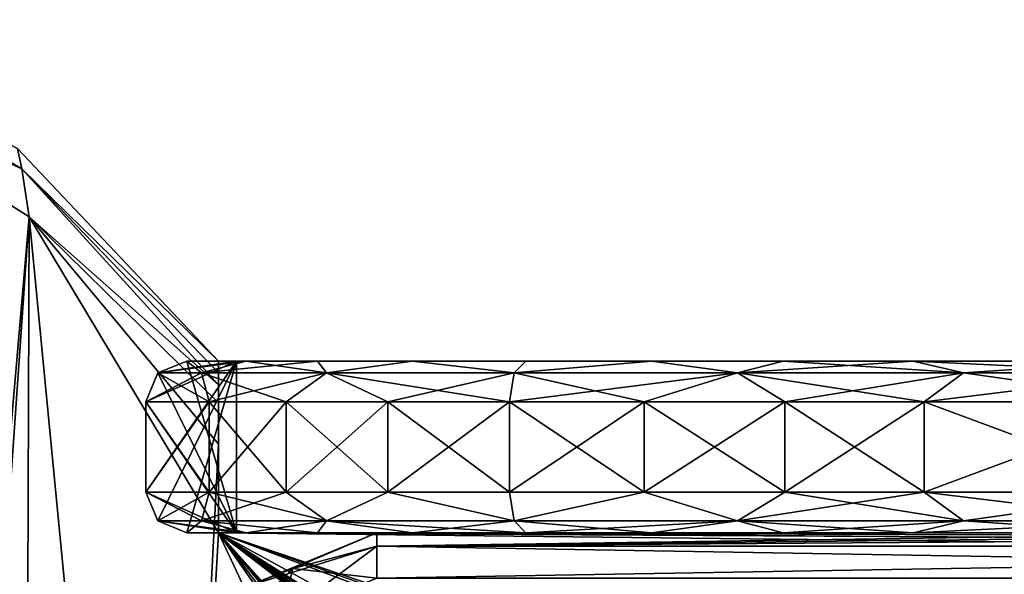
# Model space of a CAD drawing. Units: millimetres. Extents: x -334 to 438, y -458 to 370.
# Drawn here: x -144 to -36, y 55 to 117 of the extents above; entities that cross this region are included whole.
import ezdxf

# ---------------------------------------------------------------- set-up
doc = ezdxf.new("R2010")
doc.units = ezdxf.units.MM
doc.header["$LTSCALE"] = 81.481481
doc.layers.add('1', color=7, linetype='CONTINUOUS')

msp = doc.modelspace()

# ---------------------------------------------------------------- linework, layer by layer
at = {"layer": '1', "linetype": 'Continuous'}
for points in [[(-144.22, 100.25, -27.29), (-171.04, 112.44, -28.75), (-172.17, 116.74, -27.29), (-144.22, 100.25, -27.29)], [(-144.22, 100.25, -11.21), (-172.17, 116.74, -11.21), (-171.04, 112.44, -9.75), (-144.22, 100.25, -11.21)], [(-144.22, 100.25, -27.29), (-172.17, 116.74, -27.29), (-144.68, 102.49, -23.75), (-144.22, 100.25, -27.29)], [(-144.22, 100.25, -11.21), (-144.68, 102.49, -14.75), (-172.17, 116.74, -11.21), (-144.22, 100.25, -11.21)], [(-158.94, -85, -28.75), (-171.04, 112.44, -28.75), (-143.41, 94.94, -28.75), (-158.94, -85, -28.75)], [(-144.22, 100.25, -27.29), (-143.41, 94.94, -28.75), (-171.04, 112.44, -28.75), (-144.22, 100.25, -27.29)], [(-171.04, 112.44, -9.75), (-154.93, -70.01, -9.75), (-143.94, -59.02, -9.75), (-171.04, 112.44, -9.75)], [(-143.41, 94.94, -9.75), (-171.04, 112.44, -9.75), (-143.94, -59.02, -9.75), (-143.41, 94.94, -9.75)], [(-144.22, 100.25, -11.21), (-171.04, 112.44, -9.75), (-143.41, 94.94, -9.75), (-144.22, 100.25, -11.21)], [(-144.68, 102.49, -23.75), (-122.5, 79, -14.75), (-122.5, 79, -23.75), (-144.68, 102.49, -23.75)], [(-144.68, 102.49, -14.75), (-122.5, 79, -14.75), (-144.68, 102.49, -23.75), (-144.68, 102.49, -14.75)], [(-144.22, 100.25, -11.21), (-122.5, 79, -14.75), (-144.68, 102.49, -14.75), (-144.22, 100.25, -11.21)], [(-144.22, 100.25, -27.29), (-144.68, 102.49, -23.75), (-122.5, 79, -23.75), (-144.22, 100.25, -27.29)], [(-144.22, 100.25, -27.29), (-122.5, 76.36, -27.31), (-143.41, 94.94, -28.75), (-144.22, 100.25, -27.29)], [(-144.22, 100.25, -11.21), (-143.41, 94.94, -9.75), (-122.5, 76.36, -11.19), (-144.22, 100.25, -11.21)], [(-144.22, 100.25, -11.21), (-122.5, 76.36, -11.19), (-122.5, 77.69, -12.13), (-144.22, 100.25, -11.21)], [(-144.22, 100.25, -11.21), (-122.5, 77.69, -12.13), (-122.5, 79, -14.75), (-144.22, 100.25, -11.21)], [(-144.22, 100.25, -27.29), (-122.5, 79, -23.75), (-122.5, 77.69, -26.38), (-144.22, 100.25, -27.29)], [(-144.22, 100.25, -27.29), (-122.5, 77.69, -26.38), (-122.5, 76.36, -27.31), (-144.22, 100.25, -27.29)], [(-154.93, -70.01, -28.75), (-158.94, -85, -28.75), (-143.41, 94.94, -28.75), (-154.93, -70.01, -28.75)], [(-143.94, -59.02, -28.75), (-154.93, -70.01, -28.75), (-143.41, 94.94, -28.75), (-143.94, -59.02, -28.75)], [(-128.94, -55, -28.75), (-143.94, -59.02, -28.75), (-143.41, 94.94, -28.75), (-128.94, -55, -28.75)], [(-143.41, 94.94, -9.75), (-143.94, -59.02, -9.75), (-128.94, -55, -9.75), (-143.41, 94.94, -9.75)], [(-128.94, -55, -28.75), (-143.41, 94.94, -28.75), (-122.5, 69.79, -28.75), (-128.94, -55, -28.75)], [(-122.5, 74.37, -28.13), (-122.5, 69.79, -28.75), (-143.41, 94.94, -28.75), (-122.5, 74.37, -28.13)], [(-122.5, 74.37, -28.13), (-143.41, 94.94, -28.75), (-122.5, 76.36, -27.31), (-122.5, 74.37, -28.13)], [(-122.5, 60, -9.75), (-143.41, 94.94, -9.75), (-128.94, -55, -9.75), (-122.5, 60, -9.75)], [(-122.5, 60, -9.75), (-122.5, 69.79, -9.75), (-143.41, 94.94, -9.75), (-122.5, 60, -9.75)], [(-122.5, 74.37, -10.37), (-143.41, 94.94, -9.75), (-122.5, 69.79, -9.75), (-122.5, 74.37, -10.37)], [(-122.5, 76.36, -11.19), (-143.41, 94.94, -9.75), (-122.5, 74.37, -10.37), (-122.5, 76.36, -11.19)], [(-130.5, 64.5, -29), (-120.5, 79, -29), (-130.5, 74.5, -29), (-130.5, 64.5, -29)], [(-129.18, 77.68, -29), (-130.5, 74.5, -29), (-120.5, 79, -29), (-129.18, 77.68, -29)], [(-129.18, 61.32, -29), (-120.5, 79, -29), (-130.5, 64.5, -29), (-129.18, 61.32, -29)], [(-129.18, 61.32, -29), (-126, 60, -29), (-120.5, 79, -29), (-129.18, 61.32, -29)], [(-129.18, 77.68, -9.5), (-126, 79, -9.5), (-120.5, 60, -9.5), (-129.18, 77.68, -9.5)], [(-129.18, 77.68, -9.5), (-126, 79, -1.25), (-126, 79, -9.5), (-129.18, 77.68, -9.5)], [(-129.18, 77.68, -9.5), (-129.18, 77.68, -1.25), (-126, 79, -1.25), (-129.18, 77.68, -9.5)], [(-124.35, 77.68, 23.58), (-126, 79, -1.25), (-129.18, 77.68, -1.25), (-124.35, 77.68, 23.58)], [(-129.18, 77.68, -29), (-120.5, 79, -29), (-126, 79, -29), (-129.18, 77.68, -29)], [(-129.18, 77.68, -37.25), (-126, 79, -29), (-126, 79, -37.25), (-129.18, 77.68, -37.25)], [(-129.18, 77.68, -29), (-126, 79, -29), (-129.18, 77.68, -37.25), (-129.18, 77.68, -29)], [(-129.18, 77.68, -37.25), (-126, 79, -37.25), (-119.47, 79, -65.18), (-129.18, 77.68, -37.25)], [(-124.35, 77.68, -62.08), (-129.18, 77.68, -37.25), (-119.47, 79, -65.18), (-124.35, 77.68, -62.08)], [(-120.5, 79, -29), (-126, 60, -29), (-120.5, 60, -29), (-120.5, 79, -29)], [(-120.5, 79, -9.5), (-120.5, 60, -9.5), (-126, 79, -9.5), (-120.5, 79, -9.5)], [(-126, 79, -9.5), (-126, 79, -1.25), (-119.47, 79, 26.68), (-126, 79, -9.5)], [(-124.35, 77.68, 23.58), (-119.47, 79, 26.68), (-126, 79, -1.25), (-124.35, 77.68, 23.58)], [(-120.5, 79, -9.5), (-126, 79, -9.5), (-119.47, 79, 26.68), (-120.5, 79, -9.5)], [(-126, 79, -37.25), (-126, 79, -29), (-120.5, 79, -29), (-126, 79, -37.25)], [(-119.47, 79, -65.18), (-126, 79, -37.25), (-120.5, 79, -29), (-119.47, 79, -65.18)], [(-124.35, 77.68, 23.58), (-110.55, 77.68, 44.78), (-119.47, 79, 26.68), (-124.35, 77.68, 23.58)], [(-124.35, 77.68, -62.08), (-119.47, 79, -65.18), (-111.55, 79, -77.4), (-124.35, 77.68, -62.08)], [(-110.55, 77.68, -83.28), (-124.35, 77.68, -62.08), (-111.55, 79, -77.4), (-110.55, 77.68, -83.28)], [(-122.5, 79, -14.75), (-122.5, 77.69, -12.13), (-122.5, 60, -28.75), (-122.5, 79, -14.75)], [(-122.5, 79, -23.75), (-122.5, 79, -14.75), (-122.5, 60, -28.75), (-122.5, 79, -23.75)], [(-122.5, 77.69, -26.38), (-122.5, 79, -23.75), (-122.5, 60, -28.75), (-122.5, 77.69, -26.38)], [(-120.5, 79, -29), (-120.5, 60, -29), (-120.5, 60, -9.5), (-120.5, 79, -29)], [(-120.5, 79, -29), (-120.5, 60, -9.5), (-120.5, 79, -9.5), (-120.5, 79, -29)], [(-120.5, 79, -29), (-120.5, 79, -9.5), (-119.47, 79, 26.68), (-120.5, 79, -29)], [(-119.47, 79, -65.18), (-120.5, 79, -29), (-119.47, 79, 26.68), (-119.47, 79, -65.18)], [(-119.47, 79, -65.18), (-119.47, 79, 26.68), (-111.55, 79, 38.89), (-119.47, 79, -65.18)], [(-110.55, 77.68, 44.78), (-111.55, 79, 38.89), (-119.47, 79, 26.68), (-110.55, 77.68, 44.78)], [(-111.55, 79, -77.4), (-119.47, 79, -65.18), (-111.55, 79, 38.89), (-111.55, 79, -77.4)], [(-111.55, 79, -77.4), (-111.55, 79, 38.89), (-101.05, 79, 48.96), (-111.55, 79, -77.4)], [(-110.55, 77.68, 44.78), (-101.05, 79, 48.96), (-111.55, 79, 38.89), (-110.55, 77.68, 44.78)], [(-101.05, 79, -87.46), (-111.55, 79, -77.4), (-101.05, 79, 48.96), (-101.05, 79, -87.46)], [(-110.55, 77.68, -83.28), (-111.55, 79, -77.4), (-101.05, 79, -87.46), (-110.55, 77.68, -83.28)], [(-110.55, 77.68, 44.78), (-89.81, 77.68, 59.26), (-101.05, 79, 48.96), (-110.55, 77.68, 44.78)], [(-89.81, 77.68, -97.76), (-110.55, 77.68, -83.28), (-101.05, 79, -87.46), (-89.81, 77.68, -97.76)], [(-101.05, 79, -87.46), (-101.05, 79, 48.96), (-88.52, 79, 56.35), (-101.05, 79, -87.46)], [(-89.81, 77.68, 59.26), (-88.52, 79, 56.35), (-101.05, 79, 48.96), (-89.81, 77.68, 59.26)], [(-88.52, 79, -94.85), (-101.05, 79, -87.46), (-88.52, 79, 56.35), (-88.52, 79, -94.85)], [(-89.81, 77.68, -97.76), (-101.05, 79, -87.46), (-88.52, 79, -94.85), (-89.81, 77.68, -97.76)], [(-89.81, 77.68, 59.26), (-74.63, 79, 60.67), (-88.52, 79, 56.35), (-89.81, 77.68, 59.26)], [(-89.81, 77.68, 59.26), (-65.15, 77.68, 64.9), (-74.63, 79, 60.67), (-89.81, 77.68, 59.26)], [(-89.81, 77.68, -97.76), (-88.52, 79, -94.85), (-74.63, 79, -99.17), (-89.81, 77.68, -97.76)], [(-65.15, 77.68, -103.4), (-89.81, 77.68, -97.76), (-74.63, 79, -99.17), (-65.15, 77.68, -103.4)], [(-88.52, 79, -94.85), (-88.52, 79, 56.35), (-74.63, 79, 60.67), (-88.52, 79, -94.85)], [(-74.63, 79, -99.17), (-88.52, 79, -94.85), (-74.63, 79, 60.67), (-74.63, 79, -99.17)], [(-74.63, 79, -99.17), (-74.63, 79, 60.67), (-60.12, 79, 61.68), (-74.63, 79, -99.17)], [(-65.15, 77.68, 64.9), (-60.12, 79, 61.68), (-74.63, 79, 60.67), (-65.15, 77.68, 64.9)], [(-60.12, 79, -100.18), (-74.63, 79, -99.17), (-60.12, 79, 61.68), (-60.12, 79, -100.18)], [(-65.15, 77.68, -103.4), (-74.63, 79, -99.17), (-60.12, 79, -100.18), (-65.15, 77.68, -103.4)], [(-65.15, 77.68, 64.9), (-40.18, 77.68, 60.87), (-60.12, 79, 61.68), (-65.15, 77.68, 64.9)], [(-65.15, 77.68, -103.4), (-60.12, 79, -100.18), (-45.75, 79, -97.84), (-65.15, 77.68, -103.4)], [(-40.18, 77.68, -99.37), (-65.15, 77.68, -103.4), (-45.75, 79, -97.84), (-40.18, 77.68, -99.37)], [(-60.12, 79, -100.18), (-60.12, 79, 61.68), (-45.76, 79, 59.34), (-60.12, 79, -100.18)], [(-40.18, 77.68, 60.87), (-45.76, 79, 59.34), (-60.12, 79, 61.68), (-40.18, 77.68, 60.87)], [(-45.75, 79, -97.84), (-60.12, 79, -100.18), (-45.76, 79, 59.34), (-45.75, 79, -97.84)], [(-45.75, 79, -97.84), (-45.76, 79, 59.34), (-20.68, 79, 45.42), (-45.75, 79, -97.84)], [(-18.54, 77.68, 47.77), (-20.68, 79, 45.42), (-45.76, 79, 59.34), (-18.54, 77.68, 47.77)], [(-40.18, 77.68, 60.87), (-18.54, 77.68, 47.77), (-45.76, 79, 59.34), (-40.18, 77.68, 60.87)], [(-20.68, 79, -83.92), (-45.75, 79, -97.84), (-20.68, 79, 45.42), (-20.68, 79, -83.92)], [(-40.18, 77.68, -99.37), (-45.75, 79, -97.84), (-20.68, 79, -83.92), (-40.18, 77.68, -99.37)], [(-40.18, 77.68, -99.37), (-20.68, 79, -83.92), (-18.54, 77.68, -86.27), (-40.18, 77.68, -99.37)], [(-129.18, 77.68, -9.5), (-120.5, 60, -9.5), (-130.5, 74.5, -9.5), (-129.18, 77.68, -9.5)], [(-129.18, 77.68, -1.25), (-130.5, 74.5, -1.25), (-123.5, 74.5, 28.67), (-129.18, 77.68, -1.25)], [(-129.18, 77.68, -1.25), (-130.5, 74.5, -9.5), (-130.5, 74.5, -1.25), (-129.18, 77.68, -1.25)], [(-124.35, 77.68, -62.08), (-123.5, 74.5, -67.18), (-130.5, 74.5, -37.25), (-124.35, 77.68, -62.08)], [(-129.18, 77.68, -29), (-130.5, 74.5, -37.25), (-130.5, 74.5, -29), (-129.18, 77.68, -29)], [(-124.35, 77.68, -62.08), (-130.5, 74.5, -37.25), (-129.18, 77.68, -37.25), (-124.35, 77.68, -62.08)], [(-129.18, 77.68, -29), (-129.18, 77.68, -37.25), (-130.5, 74.5, -37.25), (-129.18, 77.68, -29)], [(-129.18, 77.68, -9.5), (-130.5, 74.5, -9.5), (-129.18, 77.68, -1.25), (-129.18, 77.68, -9.5)], [(-124.35, 77.68, 23.58), (-129.18, 77.68, -1.25), (-123.5, 74.5, 28.67), (-124.35, 77.68, 23.58)], [(-124.35, 77.68, 23.58), (-123.5, 74.5, 28.67), (-115.02, 74.5, 41.76), (-124.35, 77.68, 23.58)], [(-124.35, 77.68, 23.58), (-115.02, 74.5, 41.76), (-110.55, 77.68, 44.78), (-124.35, 77.68, 23.58)], [(-110.55, 77.68, -83.28), (-123.5, 74.5, -67.18), (-124.35, 77.68, -62.08), (-110.55, 77.68, -83.28)], [(-110.55, 77.68, -83.28), (-115.02, 74.5, -80.27), (-123.5, 74.5, -67.18), (-110.55, 77.68, -83.28)], [(-122.5, 77.69, -12.13), (-122.5, 76.36, -11.19), (-122.5, 60, -28.75), (-122.5, 77.69, -12.13)], [(-122.5, 76.36, -27.31), (-122.5, 77.69, -26.38), (-122.5, 60, -28.75), (-122.5, 76.36, -27.31)], [(-110.55, 77.68, 44.78), (-115.02, 74.5, 41.76), (-103.77, 74.5, 52.54), (-110.55, 77.68, 44.78)], [(-110.55, 77.68, -83.28), (-103.77, 74.5, -91.05), (-115.02, 74.5, -80.27), (-110.55, 77.68, -83.28)], [(-110.55, 77.68, 44.78), (-103.77, 74.5, 52.54), (-90.35, 74.5, 60.46), (-110.55, 77.68, 44.78)], [(-110.55, 77.68, 44.78), (-90.35, 74.5, 60.46), (-89.81, 77.68, 59.26), (-110.55, 77.68, 44.78)], [(-89.81, 77.68, -97.76), (-103.77, 74.5, -91.05), (-110.55, 77.68, -83.28), (-89.81, 77.68, -97.76)], [(-89.81, 77.68, -97.76), (-90.34, 74.5, -98.96), (-103.77, 74.5, -91.05), (-89.81, 77.68, -97.76)], [(-89.81, 77.68, 59.26), (-90.35, 74.5, 60.46), (-75.46, 74.5, 65.09), (-89.81, 77.68, 59.26)], [(-65.15, 77.68, -103.4), (-75.46, 74.5, -103.59), (-90.34, 74.5, -98.96), (-65.15, 77.68, -103.4)], [(-65.15, 77.68, -103.4), (-90.34, 74.5, -98.96), (-89.81, 77.68, -97.76), (-65.15, 77.68, -103.4)], [(-89.81, 77.68, 59.26), (-75.46, 74.5, 65.09), (-65.15, 77.68, 64.9), (-89.81, 77.68, 59.26)], [(-65.15, 77.68, 64.9), (-75.46, 74.5, 65.09), (-59.92, 74.5, 66.18), (-65.15, 77.68, 64.9)], [(-65.15, 77.68, -103.4), (-59.91, 74.5, -104.68), (-75.46, 74.5, -103.59), (-65.15, 77.68, -103.4)], [(-65.15, 77.68, 64.9), (-59.92, 74.5, 66.18), (-44.53, 74.5, 63.67), (-65.15, 77.68, 64.9)], [(-65.15, 77.68, 64.9), (-44.53, 74.5, 63.67), (-40.18, 77.68, 60.87), (-65.15, 77.68, 64.9)], [(-40.18, 77.68, -99.37), (-59.91, 74.5, -104.68), (-65.15, 77.68, -103.4), (-40.18, 77.68, -99.37)], [(-40.18, 77.68, -99.37), (-44.52, 74.5, -102.17), (-59.91, 74.5, -104.68), (-40.18, 77.68, -99.37)], [(-40.18, 77.68, 60.87), (-44.53, 74.5, 63.67), (-17.65, 74.5, 48.75), (-40.18, 77.68, 60.87)], [(-18.54, 77.68, -86.27), (-17.65, 74.5, -87.25), (-44.52, 74.5, -102.17), (-18.54, 77.68, -86.27)], [(-40.18, 77.68, -99.37), (-18.54, 77.68, -86.27), (-44.52, 74.5, -102.17), (-40.18, 77.68, -99.37)], [(-40.18, 77.68, 60.87), (-17.65, 74.5, 48.75), (-18.54, 77.68, 47.77), (-40.18, 77.68, 60.87)], [(-122.5, 76.36, -11.19), (-122.5, 74.37, -10.37), (-122.5, 60, -28.75), (-122.5, 76.36, -11.19)], [(-122.5, 74.37, -28.13), (-122.5, 76.36, -27.31), (-122.5, 60, -28.75), (-122.5, 74.37, -28.13)], [(-130.5, 64.5, -9.5), (-130.5, 74.5, -9.5), (-120.5, 60, -9.5), (-130.5, 64.5, -9.5)], [(-123.5, 64.5, 28.67), (-123.5, 74.5, 28.67), (-130.5, 74.5, -1.25), (-123.5, 64.5, 28.67)], [(-130.5, 64.5, -1.25), (-123.5, 64.5, 28.67), (-130.5, 74.5, -1.25), (-130.5, 64.5, -1.25)], [(-130.5, 74.5, -9.5), (-130.5, 64.5, -1.25), (-130.5, 74.5, -1.25), (-130.5, 74.5, -9.5)], [(-130.5, 64.5, -9.5), (-130.5, 64.5, -1.25), (-130.5, 74.5, -9.5), (-130.5, 64.5, -9.5)], [(-130.5, 64.5, -37.25), (-130.5, 74.5, -37.25), (-123.5, 74.5, -67.18), (-130.5, 64.5, -37.25)], [(-123.5, 64.5, -67.18), (-130.5, 64.5, -37.25), (-123.5, 74.5, -67.18), (-123.5, 64.5, -67.18)], [(-130.5, 64.5, -29), (-130.5, 74.5, -37.25), (-130.5, 64.5, -37.25), (-130.5, 64.5, -29)], [(-130.5, 64.5, -29), (-130.5, 74.5, -29), (-130.5, 74.5, -37.25), (-130.5, 64.5, -29)], [(-115.02, 64.5, 41.76), (-115.02, 74.5, 41.76), (-123.5, 74.5, 28.67), (-115.02, 64.5, 41.76)], [(-123.5, 64.5, 28.67), (-115.02, 64.5, 41.76), (-123.5, 74.5, 28.67), (-123.5, 64.5, 28.67)], [(-123.5, 64.5, -67.18), (-123.5, 74.5, -67.18), (-115.02, 74.5, -80.27), (-123.5, 64.5, -67.18)], [(-115.02, 64.5, -80.27), (-123.5, 64.5, -67.18), (-115.02, 74.5, -80.27), (-115.02, 64.5, -80.27)], [(-122.5, 74.37, -28.13), (-122.5, 60, -28.75), (-122.5, 69.79, -28.75), (-122.5, 74.37, -28.13)], [(-122.5, 74.37, -10.37), (-122.5, 69.79, -9.75), (-122.5, 60, -28.75), (-122.5, 74.37, -10.37)], [(-103.77, 64.5, 52.54), (-103.77, 74.5, 52.54), (-115.02, 74.5, 41.76), (-103.77, 64.5, 52.54)], [(-115.02, 64.5, 41.76), (-103.77, 64.5, 52.54), (-115.02, 74.5, 41.76), (-115.02, 64.5, 41.76)], [(-115.02, 64.5, -80.27), (-115.02, 74.5, -80.27), (-103.77, 74.5, -91.05), (-115.02, 64.5, -80.27)], [(-103.77, 64.5, -91.05), (-115.02, 64.5, -80.27), (-103.77, 74.5, -91.05), (-103.77, 64.5, -91.05)], [(-90.35, 64.5, 60.46), (-90.35, 74.5, 60.46), (-103.77, 74.5, 52.54), (-90.35, 64.5, 60.46)], [(-103.77, 64.5, 52.54), (-90.35, 64.5, 60.46), (-103.77, 74.5, 52.54), (-103.77, 64.5, 52.54)], [(-103.77, 64.5, -91.05), (-103.77, 74.5, -91.05), (-90.34, 74.5, -98.96), (-103.77, 64.5, -91.05)], [(-90.34, 64.5, -98.96), (-103.77, 64.5, -91.05), (-90.34, 74.5, -98.96), (-90.34, 64.5, -98.96)], [(-75.46, 64.5, 65.09), (-75.46, 74.5, 65.09), (-90.35, 74.5, 60.46), (-75.46, 64.5, 65.09)], [(-90.35, 64.5, 60.46), (-75.46, 64.5, 65.09), (-90.35, 74.5, 60.46), (-90.35, 64.5, 60.46)], [(-90.34, 64.5, -98.96), (-90.34, 74.5, -98.96), (-75.46, 74.5, -103.59), (-90.34, 64.5, -98.96)], [(-75.46, 64.5, -103.59), (-90.34, 64.5, -98.96), (-75.46, 74.5, -103.59), (-75.46, 64.5, -103.59)], [(-59.92, 64.5, 66.18), (-59.92, 74.5, 66.18), (-75.46, 74.5, 65.09), (-59.92, 64.5, 66.18)], [(-75.46, 64.5, 65.09), (-59.92, 64.5, 66.18), (-75.46, 74.5, 65.09), (-75.46, 64.5, 65.09)], [(-75.46, 64.5, -103.59), (-75.46, 74.5, -103.59), (-59.91, 74.5, -104.68), (-75.46, 64.5, -103.59)], [(-59.91, 64.5, -104.68), (-75.46, 64.5, -103.59), (-59.91, 74.5, -104.68), (-59.91, 64.5, -104.68)], [(-44.53, 64.5, 63.67), (-44.53, 74.5, 63.67), (-59.92, 74.5, 66.18), (-44.53, 64.5, 63.67)], [(-59.92, 64.5, 66.18), (-44.53, 64.5, 63.67), (-59.92, 74.5, 66.18), (-59.92, 64.5, 66.18)], [(-59.91, 64.5, -104.68), (-59.91, 74.5, -104.68), (-44.52, 74.5, -102.17), (-59.91, 64.5, -104.68)], [(-44.52, 64.5, -102.17), (-59.91, 64.5, -104.68), (-44.52, 74.5, -102.17), (-44.52, 64.5, -102.17)], [(-17.65, 64.5, 48.75), (-17.65, 74.5, 48.75), (-44.53, 74.5, 63.67), (-17.65, 64.5, 48.75)], [(-44.53, 64.5, 63.67), (-17.65, 64.5, 48.75), (-44.53, 74.5, 63.67), (-44.53, 64.5, 63.67)], [(-44.52, 64.5, -102.17), (-17.65, 74.5, -87.25), (-17.65, 64.5, -87.25), (-44.52, 64.5, -102.17)], [(-44.52, 64.5, -102.17), (-44.52, 74.5, -102.17), (-17.65, 74.5, -87.25), (-44.52, 64.5, -102.17)], [(-128.94, -55, -28.75), (-122.5, 69.79, -28.75), (-122.5, 60, -28.75), (-128.94, -55, -28.75)], [(-122.5, 60, -9.75), (-122.5, 60, -28.75), (-122.5, 69.79, -9.75), (-122.5, 60, -9.75)], [(-129.18, 61.32, -9.5), (-130.5, 64.5, -9.5), (-120.5, 60, -9.5), (-129.18, 61.32, -9.5)], [(-124.35, 61.32, 23.58), (-123.5, 64.5, 28.67), (-130.5, 64.5, -1.25), (-124.35, 61.32, 23.58)], [(-129.18, 61.32, -9.5), (-130.5, 64.5, -1.25), (-130.5, 64.5, -9.5), (-129.18, 61.32, -9.5)], [(-124.35, 61.32, 23.58), (-130.5, 64.5, -1.25), (-129.18, 61.32, -1.25), (-124.35, 61.32, 23.58)], [(-129.18, 61.32, -9.5), (-129.18, 61.32, -1.25), (-130.5, 64.5, -1.25), (-129.18, 61.32, -9.5)], [(-129.18, 61.32, -37.25), (-130.5, 64.5, -37.25), (-123.5, 64.5, -67.18), (-129.18, 61.32, -37.25)], [(-129.18, 61.32, -37.25), (-130.5, 64.5, -29), (-130.5, 64.5, -37.25), (-129.18, 61.32, -37.25)], [(-129.18, 61.32, -29), (-130.5, 64.5, -29), (-129.18, 61.32, -37.25), (-129.18, 61.32, -29)], [(-124.35, 61.32, -62.08), (-129.18, 61.32, -37.25), (-123.5, 64.5, -67.18), (-124.35, 61.32, -62.08)], [(-110.55, 61.32, 44.78), (-123.5, 64.5, 28.67), (-124.35, 61.32, 23.58), (-110.55, 61.32, 44.78)], [(-124.35, 61.32, -62.08), (-123.5, 64.5, -67.18), (-115.02, 64.5, -80.27), (-124.35, 61.32, -62.08)], [(-124.35, 61.32, -62.08), (-115.02, 64.5, -80.27), (-110.55, 61.32, -83.28), (-124.35, 61.32, -62.08)], [(-110.55, 61.32, 44.78), (-115.02, 64.5, 41.76), (-123.5, 64.5, 28.67), (-110.55, 61.32, 44.78)], [(-110.55, 61.32, 44.78), (-103.77, 64.5, 52.54), (-115.02, 64.5, 41.76), (-110.55, 61.32, 44.78)], [(-110.55, 61.32, -83.28), (-115.02, 64.5, -80.27), (-103.77, 64.5, -91.05), (-110.55, 61.32, -83.28)], [(-89.81, 61.32, 59.26), (-103.77, 64.5, 52.54), (-110.55, 61.32, 44.78), (-89.81, 61.32, 59.26)], [(-110.55, 61.32, -83.28), (-103.77, 64.5, -91.05), (-89.81, 61.32, -97.76), (-110.55, 61.32, -83.28)], [(-89.81, 61.32, 59.26), (-90.35, 64.5, 60.46), (-103.77, 64.5, 52.54), (-89.81, 61.32, 59.26)], [(-89.81, 61.32, -97.76), (-103.77, 64.5, -91.05), (-90.34, 64.5, -98.96), (-89.81, 61.32, -97.76)], [(-89.81, 61.32, 59.26), (-75.46, 64.5, 65.09), (-90.35, 64.5, 60.46), (-89.81, 61.32, 59.26)], [(-89.81, 61.32, -97.76), (-90.34, 64.5, -98.96), (-75.46, 64.5, -103.59), (-89.81, 61.32, -97.76)], [(-65.15, 61.32, 64.9), (-75.46, 64.5, 65.09), (-89.81, 61.32, 59.26), (-65.15, 61.32, 64.9)], [(-89.81, 61.32, -97.76), (-75.46, 64.5, -103.59), (-65.15, 61.32, -103.4), (-89.81, 61.32, -97.76)], [(-65.15, 61.32, 64.9), (-59.92, 64.5, 66.18), (-75.46, 64.5, 65.09), (-65.15, 61.32, 64.9)], [(-65.15, 61.32, -103.4), (-75.46, 64.5, -103.59), (-59.91, 64.5, -104.68), (-65.15, 61.32, -103.4)], [(-40.18, 61.32, 60.87), (-59.92, 64.5, 66.18), (-65.15, 61.32, 64.9), (-40.18, 61.32, 60.87)], [(-65.15, 61.32, -103.4), (-59.91, 64.5, -104.68), (-44.52, 64.5, -102.17), (-65.15, 61.32, -103.4)], [(-65.15, 61.32, -103.4), (-44.52, 64.5, -102.17), (-40.18, 61.32, -99.37), (-65.15, 61.32, -103.4)], [(-40.18, 61.32, 60.87), (-44.53, 64.5, 63.67), (-59.92, 64.5, 66.18), (-40.18, 61.32, 60.87)], [(-18.54, 61.32, 47.77), (-17.65, 64.5, 48.75), (-44.53, 64.5, 63.67), (-18.54, 61.32, 47.77)], [(-18.54, 61.32, 47.77), (-44.53, 64.5, 63.67), (-40.18, 61.32, 60.87), (-18.54, 61.32, 47.77)], [(-40.18, 61.32, -99.37), (-44.52, 64.5, -102.17), (-17.65, 64.5, -87.25), (-40.18, 61.32, -99.37)], [(-40.18, 61.32, -99.37), (-17.65, 64.5, -87.25), (-18.54, 61.32, -86.27), (-40.18, 61.32, -99.37)], [(-129.18, 61.32, -1.25), (-126, 60, -1.25), (-119.47, 60, 26.68), (-129.18, 61.32, -1.25)], [(-129.18, 61.32, -1.25), (-126, 60, -9.5), (-126, 60, -1.25), (-129.18, 61.32, -1.25)], [(-124.35, 61.32, 23.58), (-129.18, 61.32, -1.25), (-119.47, 60, 26.68), (-124.35, 61.32, 23.58)], [(-129.18, 61.32, -29), (-126, 60, -37.25), (-126, 60, -29), (-129.18, 61.32, -29)], [(-129.18, 61.32, -29), (-129.18, 61.32, -37.25), (-126, 60, -37.25), (-129.18, 61.32, -29)], [(-124.35, 61.32, -62.08), (-126, 60, -37.25), (-129.18, 61.32, -37.25), (-124.35, 61.32, -62.08)], [(-129.18, 61.32, -9.5), (-120.5, 60, -9.5), (-126, 60, -9.5), (-129.18, 61.32, -9.5)], [(-129.18, 61.32, -9.5), (-126, 60, -9.5), (-129.18, 61.32, -1.25), (-129.18, 61.32, -9.5)], [(-124.35, 61.32, -62.08), (-119.47, 60, -65.18), (-126, 60, -37.25), (-124.35, 61.32, -62.08)], [(-124.35, 61.32, 23.58), (-119.47, 60, 26.68), (-111.55, 60, 38.89), (-124.35, 61.32, 23.58)], [(-110.55, 61.32, 44.78), (-124.35, 61.32, 23.58), (-111.55, 60, 38.89), (-110.55, 61.32, 44.78)], [(-124.35, 61.32, -62.08), (-110.55, 61.32, -83.28), (-119.47, 60, -65.18), (-124.35, 61.32, -62.08)], [(-110.55, 61.32, -83.28), (-111.55, 60, -77.4), (-119.47, 60, -65.18), (-110.55, 61.32, -83.28)], [(-110.55, 61.32, 44.78), (-111.55, 60, 38.89), (-101.05, 60, 48.96), (-110.55, 61.32, 44.78)], [(-110.55, 61.32, -83.28), (-101.05, 60, -87.46), (-111.55, 60, -77.4), (-110.55, 61.32, -83.28)], [(-110.55, 61.32, 44.78), (-101.05, 60, 48.96), (-88.52, 60, 56.35), (-110.55, 61.32, 44.78)], [(-89.81, 61.32, 59.26), (-110.55, 61.32, 44.78), (-88.52, 60, 56.35), (-89.81, 61.32, 59.26)], [(-110.55, 61.32, -83.28), (-89.81, 61.32, -97.76), (-101.05, 60, -87.46), (-110.55, 61.32, -83.28)], [(-89.81, 61.32, -97.76), (-88.52, 60, -94.85), (-101.05, 60, -87.46), (-89.81, 61.32, -97.76)], [(-89.81, 61.32, 59.26), (-88.52, 60, 56.35), (-74.63, 60, 60.67), (-89.81, 61.32, 59.26)], [(-65.15, 61.32, 64.9), (-89.81, 61.32, 59.26), (-74.63, 60, 60.67), (-65.15, 61.32, 64.9)], [(-89.81, 61.32, -97.76), (-65.15, 61.32, -103.4), (-88.52, 60, -94.85), (-89.81, 61.32, -97.76)], [(-65.15, 61.32, -103.4), (-74.63, 60, -99.17), (-88.52, 60, -94.85), (-65.15, 61.32, -103.4)], [(-65.15, 61.32, 64.9), (-74.63, 60, 60.67), (-60.12, 60, 61.68), (-65.15, 61.32, 64.9)], [(-65.15, 61.32, -103.4), (-60.12, 60, -100.18), (-74.63, 60, -99.17), (-65.15, 61.32, -103.4)], [(-65.15, 61.32, 64.9), (-60.12, 60, 61.68), (-45.76, 60, 59.34), (-65.15, 61.32, 64.9)], [(-40.18, 61.32, 60.87), (-65.15, 61.32, 64.9), (-45.76, 60, 59.34), (-40.18, 61.32, 60.87)], [(-65.15, 61.32, -103.4), (-40.18, 61.32, -99.37), (-60.12, 60, -100.18), (-65.15, 61.32, -103.4)], [(-40.18, 61.32, -99.37), (-45.75, 60, -97.84), (-60.12, 60, -100.18), (-40.18, 61.32, -99.37)], [(-40.18, 61.32, 60.87), (-45.76, 60, 59.34), (-20.68, 60, 45.42), (-40.18, 61.32, 60.87)], [(-18.54, 61.32, -86.27), (-20.68, 60, -83.92), (-45.75, 60, -97.84), (-18.54, 61.32, -86.27)], [(-40.18, 61.32, -99.37), (-18.54, 61.32, -86.27), (-45.75, 60, -97.84), (-40.18, 61.32, -99.37)], [(-18.54, 61.32, 47.77), (-40.18, 61.32, 60.87), (-20.68, 60, 45.42), (-18.54, 61.32, 47.77)], [(-128.94, -55, -28.75), (-122.5, 60, -28.75), (-73.75, -10, -28.75), (-128.94, -55, -28.75)], [(-122.5, 60, -9.75), (-128.94, -55, -9.75), (-68.58, -55, -9.75), (-122.5, 60, -9.75)], [(-120.5, 60, -9.5), (-119.47, 60, 26.68), (-126, 60, -1.25), (-120.5, 60, -9.5)], [(-126, 60, -9.5), (-120.5, 60, -9.5), (-126, 60, -1.25), (-126, 60, -9.5)], [(-126, 60, -29), (-126, 60, -37.25), (-119.47, 60, -65.18), (-126, 60, -29)], [(-120.5, 60, -29), (-126, 60, -29), (-119.47, 60, -65.18), (-120.5, 60, -29)], [(-122.5, 60, -28.75), (-72.21, -6.29, -28.75), (-73.75, -10, -28.75), (-122.5, 60, -28.75)], [(-122.5, 60, -28.75), (-68.5, -4.75, -28.75), (-72.21, -6.29, -28.75), (-122.5, 60, -28.75)], [(-122.5, 60, -28.75), (138.5, 60, -28.75), (-68.5, -4.75, -28.75), (-122.5, 60, -28.75)], [(138.5, 60, -9.75), (138.5, 60, -28.75), (-122.5, 60, -28.75), (138.5, 60, -9.75)], [(138.5, 60, -9.75), (-122.5, 60, -28.75), (-122.5, 60, -9.75), (138.5, 60, -9.75)], [(-122.5, 60, -9.75), (64.79, -6.29, -9.75), (68.5, -4.75, -9.75), (-122.5, 60, -9.75)], [(138.5, 57.06, -9.75), (-122.5, 60, -9.75), (68.5, -4.75, -9.75), (138.5, 57.06, -9.75)], [(-122.5, 60, -9.75), (63.25, -10, -9.75), (64.79, -6.29, -9.75), (-122.5, 60, -9.75)], [(-122.5, 60, -9.75), (60, -40.03, -9.75), (63.25, -10, -9.75), (-122.5, 60, -9.75)], [(-122.5, 60, -9.75), (-68.5, -4.75, -9.75), (-64.79, -6.29, -9.75), (-122.5, 60, -9.75)], [(-122.5, 60, -9.75), (-64.79, -6.29, -9.75), (-32, -41.11, -9.75), (-122.5, 60, -9.75)], [(-122.5, 60, -9.75), (-72.21, -6.29, -9.75), (-68.5, -4.75, -9.75), (-122.5, 60, -9.75)], [(-122.5, 60, -9.75), (-73.75, -10, -9.75), (-72.21, -6.29, -9.75), (-122.5, 60, -9.75)], [(-122.5, 60, -9.75), (-68.58, -55, -9.75), (-73.75, -10, -9.75), (-122.5, 60, -9.75)], [(-122.5, 60, -9.75), (36, -40.03, -9.75), (60, -40.03, -9.75), (-122.5, 60, -9.75)], [(-122.5, 60, -9.75), (32, -41.11, -9.75), (36, -40.03, -9.75), (-122.5, 60, -9.75)], [(-122.5, 60, -9.75), (29.07, -44.03, -9.75), (32, -41.11, -9.75), (-122.5, 60, -9.75)], [(-122.5, 60, -9.75), (28, -48.03, -9.75), (29.07, -44.03, -9.75), (-122.5, 60, -9.75)], [(-122.5, 60, -9.75), (28, -52, -9.75), (28, -48.03, -9.75), (-122.5, 60, -9.75)], [(-122.5, 60, -9.75), (27.85, -53.54, -9.75), (28, -52, -9.75), (-122.5, 60, -9.75)], [(-122.5, 60, -9.75), (27.42, -55, -9.75), (27.85, -53.54, -9.75), (-122.5, 60, -9.75)], [(-122.5, 60, -9.75), (-29.07, -44.03, -9.75), (27.42, -55, -9.75), (-122.5, 60, -9.75)], [(-122.5, 60, -9.75), (-32, -41.11, -9.75), (-29.07, -44.03, -9.75), (-122.5, 60, -9.75)], [(138.5, 58.58, -9.75), (138.5, 60, -9.75), (-122.5, 60, -9.75), (138.5, 58.58, -9.75)], [(138.5, 57.06, -9.75), (138.5, 58.58, -9.75), (-122.5, 60, -9.75), (138.5, 57.06, -9.75)], [(-120.5, 60, -9.5), (-119.47, 60, -65.18), (-119.47, 60, 26.68), (-120.5, 60, -9.5)], [(-120.5, 60, -9.5), (-120.5, 60, -29), (-119.47, 60, -65.18), (-120.5, 60, -9.5)], [(-119.47, 60, -65.18), (-111.55, 60, 38.89), (-119.47, 60, 26.68), (-119.47, 60, -65.18)], [(-119.47, 60, -65.18), (-111.55, 60, -77.4), (-111.55, 60, 38.89), (-119.47, 60, -65.18)], [(-119.14, 54.14, -43.25), (-119.14, 54.14, -33.75), (-105, 60, -33.75), (-119.14, 54.14, -43.25)], [(-105, 58.54, -30.21), (-105, 60, -33.75), (-119.14, 54.14, -33.75), (-105, 58.54, -30.21)], [(-105, 60, -43.25), (-119.14, 54.14, -43.25), (-105, 60, -33.75), (-105, 60, -43.25)], [(-114.27, 56.05, -46.79), (-119.14, 54.14, -43.25), (-105, 60, -43.25), (-114.27, 56.05, -46.79)], [(-119.14, 54.14, -4.75), (-119.14, 54.14, 4.75), (-105, 60, 4.75), (-119.14, 54.14, -4.75)], [(-105, 58.54, 8.29), (-105, 60, 4.75), (-119.14, 54.14, 4.75), (-105, 58.54, 8.29)], [(-105, 60, -4.75), (-119.14, 54.14, -4.75), (-105, 60, 4.75), (-105, 60, -4.75)], [(-114.27, 56.05, -8.29), (-119.14, 54.14, -4.75), (-105, 60, -4.75), (-114.27, 56.05, -8.29)], [(-105, 60, -53.25), (-105, 60, -62.75), (-119.14, 54.14, -62.75), (-105, 60, -53.25)], [(-114.27, 56.05, -66.29), (-119.14, 54.14, -62.75), (-105, 60, -62.75), (-114.27, 56.05, -66.29)], [(-119.14, 54.14, -53.25), (-105, 60, -53.25), (-119.14, 54.14, -62.75), (-119.14, 54.14, -53.25)], [(-105, 58.54, -49.71), (-105, 60, -53.25), (-119.14, 54.14, -53.25), (-105, 58.54, -49.71)], [(-119.14, 54.14, 14.75), (-119.14, 54.14, 24.25), (-105, 60, 24.25), (-119.14, 54.14, 14.75)], [(-105, 58.54, 27.79), (-105, 60, 24.25), (-119.14, 54.14, 24.25), (-105, 58.54, 27.79)], [(-105, 60, 14.75), (-119.14, 54.14, 14.75), (-105, 60, 24.25), (-105, 60, 14.75)], [(-114.27, 56.05, 11.21), (-119.14, 54.14, 14.75), (-105, 60, 14.75), (-114.27, 56.05, 11.21)], [(-114.27, 56.05, -46.79), (-105, 60, -43.25), (-105, 58.54, -46.79), (-114.27, 56.05, -46.79)], [(-114.27, 56.05, -8.29), (-105, 60, -4.75), (-105, 58.54, -8.29), (-114.27, 56.05, -8.29)], [(-114.27, 56.05, -66.29), (-105, 60, -62.75), (-105, 58.54, -66.29), (-114.27, 56.05, -66.29)], [(-114.27, 56.05, 11.21), (-105, 60, 14.75), (-105, 58.54, 11.21), (-114.27, 56.05, 11.21)], [(-111.55, 60, -77.4), (-101.05, 60, 48.96), (-111.55, 60, 38.89), (-111.55, 60, -77.4)], [(-111.55, 60, -77.4), (-101.05, 60, -87.46), (-101.05, 60, 48.96), (-111.55, 60, -77.4)], [(105, 60, -33.75), (-105, 60, -43.25), (-105, 60, -33.75), (105, 60, -33.75)], [(-105, 58.54, -30.21), (105, 60, -33.75), (-105, 60, -33.75), (-105, 58.54, -30.21)], [(105, 60, -43.25), (-105, 60, -43.25), (105, 60, -33.75), (105, 60, -43.25)], [(105, 58.54, -46.79), (-105, 60, -43.25), (105, 60, -43.25), (105, 58.54, -46.79)], [(-105, 58.54, -46.79), (-105, 60, -43.25), (105, 58.54, -46.79), (-105, 58.54, -46.79)], [(105, 58.54, -30.21), (105, 60, -33.75), (-105, 58.54, -30.21), (105, 58.54, -30.21)], [(105, 60, 4.75), (-105, 60, -4.75), (-105, 60, 4.75), (105, 60, 4.75)], [(-105, 58.54, 8.29), (105, 60, 4.75), (-105, 60, 4.75), (-105, 58.54, 8.29)], [(105, 60, -4.75), (-105, 60, -4.75), (105, 60, 4.75), (105, 60, -4.75)], [(105, 58.54, -8.29), (-105, 60, -4.75), (105, 60, -4.75), (105, 58.54, -8.29)], [(-105, 58.54, -8.29), (-105, 60, -4.75), (105, 58.54, -8.29), (-105, 58.54, -8.29)], [(105, 58.54, 8.29), (105, 60, 4.75), (-105, 58.54, 8.29), (105, 58.54, 8.29)], [(105, 58.54, -49.71), (105, 60, -53.25), (-105, 58.54, -49.71), (105, 58.54, -49.71)], [(-0.01, 59.68, -51.5), (-105, 58.54, -49.71), (105, 60, -53.25), (-0.01, 59.68, -51.5)], [(-4.44, 60, -53.25), (-105, 60, -62.75), (-105, 60, -53.25), (-4.44, 60, -53.25)], [(-5.96, 60, -60.59), (-4.44, 60, -62.75), (-105, 60, -62.75), (-5.96, 60, -60.59)], [(0.01, 59.68, -64.5), (-105, 60, -62.75), (-4.44, 60, -62.75), (0.01, 59.68, -64.5)], [(-6.5, 60, -58), (-5.96, 60, -60.59), (-105, 60, -62.75), (-6.5, 60, -58)], [(-5.96, 60, -55.41), (-6.5, 60, -58), (-105, 60, -62.75), (-5.96, 60, -55.41)], [(-4.44, 60, -53.25), (-5.96, 60, -55.41), (-105, 60, -62.75), (-4.44, 60, -53.25)], [(-105, 58.54, -66.29), (-105, 60, -62.75), (105, 58.54, -66.29), (-105, 58.54, -66.29)], [(0.01, 59.68, -64.5), (105, 58.54, -66.29), (-105, 60, -62.75), (0.01, 59.68, -64.5)], [(-105, 58.54, -49.71), (-4.44, 60, -53.25), (-105, 60, -53.25), (-105, 58.54, -49.71)], [(-0.01, 59.68, -51.5), (-4.44, 60, -53.25), (-105, 58.54, -49.71), (-0.01, 59.68, -51.5)], [(-4.44, 60, 24.25), (-105, 60, 14.75), (-105, 60, 24.25), (-4.44, 60, 24.25)], [(-105, 58.54, 27.79), (-4.44, 60, 24.25), (-105, 60, 24.25), (-105, 58.54, 27.79)], [(-5.96, 60, 22.09), (-6.5, 60, 19.5), (-105, 60, 14.75), (-5.96, 60, 22.09)], [(-5.96, 60, 16.91), (-105, 60, 14.75), (-6.5, 60, 19.5), (-5.96, 60, 16.91)], [(-4.44, 60, 24.25), (-5.96, 60, 22.09), (-105, 60, 14.75), (-4.44, 60, 24.25)], [(-5.96, 60, 16.91), (-4.44, 60, 14.75), (-105, 60, 14.75), (-5.96, 60, 16.91)], [(0.01, 59.68, 13), (-105, 60, 14.75), (-4.44, 60, 14.75), (0.01, 59.68, 13)], [(-105, 58.54, 11.21), (-105, 60, 14.75), (105, 58.54, 11.21), (-105, 58.54, 11.21)], [(0.01, 59.68, 13), (105, 58.54, 11.21), (-105, 60, 14.75), (0.01, 59.68, 13)], [(105, 58.54, 27.79), (105, 60, 24.25), (-105, 58.54, 27.79), (105, 58.54, 27.79)], [(-0.01, 59.68, 26), (-105, 58.54, 27.79), (105, 60, 24.25), (-0.01, 59.68, 26)], [(-0.01, 59.68, 26), (-4.44, 60, 24.25), (-105, 58.54, 27.79), (-0.01, 59.68, 26)], [(-101.05, 60, -87.46), (-88.52, 60, 56.35), (-101.05, 60, 48.96), (-101.05, 60, -87.46)], [(-101.05, 60, -87.46), (-88.52, 60, -94.85), (-88.52, 60, 56.35), (-101.05, 60, -87.46)], [(-88.52, 60, -94.85), (-74.63, 60, 60.67), (-88.52, 60, 56.35), (-88.52, 60, -94.85)], [(-88.52, 60, -94.85), (-74.63, 60, -99.17), (-74.63, 60, 60.67), (-88.52, 60, -94.85)], [(-74.63, 60, -99.17), (-60.12, 60, 61.68), (-74.63, 60, 60.67), (-74.63, 60, -99.17)], [(-74.63, 60, -99.17), (-60.12, 60, -100.18), (-60.12, 60, 61.68), (-74.63, 60, -99.17)], [(138.5, 60, -28.75), (-64.79, -6.29, -28.75), (-68.5, -4.75, -28.75), (138.5, 60, -28.75)], [(138.5, 60, -28.75), (-63.25, -10, -28.75), (-64.79, -6.29, -28.75), (138.5, 60, -28.75)], [(-60, -40.03, -28.75), (-63.25, -10, -28.75), (138.5, 60, -28.75), (-60, -40.03, -28.75)], [(-60.12, 60, -100.18), (-45.76, 60, 59.34), (-60.12, 60, 61.68), (-60.12, 60, -100.18)], [(-60.12, 60, -100.18), (-45.75, 60, -97.84), (-45.76, 60, 59.34), (-60.12, 60, -100.18)], [(-36, -40.03, -28.75), (-60, -40.03, -28.75), (138.5, 60, -28.75), (-36, -40.03, -28.75)], [(-20.68, 60, -83.92), (-20.68, 60, 45.42), (-45.76, 60, 59.34), (-20.68, 60, -83.92)], [(-45.75, 60, -97.84), (-20.68, 60, -83.92), (-45.76, 60, 59.34), (-45.75, 60, -97.84)], [(-32, -41.11, -28.75), (-36, -40.03, -28.75), (138.5, 60, -28.75), (-32, -41.11, -28.75)], [(-105, 58.54, -30.21), (-119.14, 54.14, -33.75), (-114.27, 56.05, -30.21), (-105, 58.54, -30.21)], [(-105, 58.54, 8.29), (-119.14, 54.14, 4.75), (-114.27, 56.05, 8.29), (-105, 58.54, 8.29)], [(-105, 58.54, -49.71), (-119.14, 54.14, -53.25), (-114.27, 56.05, -49.71), (-105, 58.54, -49.71)], [(-105, 58.54, 27.79), (-119.14, 54.14, 24.25), (-114.27, 56.05, 27.79), (-105, 58.54, 27.79)], [(-105, 58.54, -46.79), (-105, 55, -48.25), (-115.61, 50.61, -48.25), (-105, 58.54, -46.79)], [(-114.27, 56.05, -46.79), (-105, 58.54, -46.79), (-115.61, 50.61, -48.25), (-114.27, 56.05, -46.79)], [(-105, 58.54, -8.29), (-105, 55, -9.75), (-115.61, 50.61, -9.75), (-105, 58.54, -8.29)], [(-114.27, 56.05, -8.29), (-105, 58.54, -8.29), (-115.61, 50.61, -9.75), (-114.27, 56.05, -8.29)], [(-105, 58.54, -66.29), (-105, 55, -67.75), (-115.61, 50.61, -67.75), (-105, 58.54, -66.29)], [(-114.27, 56.05, -66.29), (-105, 58.54, -66.29), (-115.61, 50.61, -67.75), (-114.27, 56.05, -66.29)], [(-105, 58.54, 11.21), (-105, 55, 9.75), (-115.61, 50.61, 9.75), (-105, 58.54, 11.21)], [(-114.27, 56.05, 11.21), (-105, 58.54, 11.21), (-115.61, 50.61, 9.75), (-114.27, 56.05, 11.21)], [(-105, 58.54, -30.21), (-114.27, 56.05, -30.21), (-105, 55, -28.75), (-105, 58.54, -30.21)], [(-105, 58.54, 8.29), (-114.27, 56.05, 8.29), (-105, 55, 9.75), (-105, 58.54, 8.29)], [(-105, 58.54, -49.71), (-114.27, 56.05, -49.71), (-105, 55, -48.25), (-105, 58.54, -49.71)], [(-105, 58.54, 27.79), (-114.27, 56.05, 27.79), (-105, 55, 29.25), (-105, 58.54, 27.79)], [(-105, 58.54, -46.79), (105, 55, -48.25), (-105, 55, -48.25), (-105, 58.54, -46.79)], [(-105, 58.54, -46.79), (105, 58.54, -46.79), (105, 55, -48.25), (-105, 58.54, -46.79)], [(105, 58.54, -30.21), (-105, 55, -28.75), (105, 55, -28.75), (105, 58.54, -30.21)], [(105, 58.54, -30.21), (-105, 58.54, -30.21), (-105, 55, -28.75), (105, 58.54, -30.21)], [(-105, 58.54, -8.29), (105, 55, -9.75), (-105, 55, -9.75), (-105, 58.54, -8.29)], [(-105, 58.54, -8.29), (105, 58.54, -8.29), (105, 55, -9.75), (-105, 58.54, -8.29)], [(105, 58.54, 8.29), (-105, 55, 9.75), (105, 55, 9.75), (105, 58.54, 8.29)], [(105, 58.54, 8.29), (-105, 58.54, 8.29), (-105, 55, 9.75), (105, 58.54, 8.29)], [(105, 58.54, -49.71), (-105, 55, -48.25), (105, 55, -48.25), (105, 58.54, -49.71)], [(105, 58.54, -49.71), (-105, 58.54, -49.71), (-105, 55, -48.25), (105, 58.54, -49.71)], [(-105, 58.54, -66.29), (105, 55, -67.75), (-105, 55, -67.75), (-105, 58.54, -66.29)], [(-105, 58.54, -66.29), (105, 58.54, -66.29), (105, 55, -67.75), (-105, 58.54, -66.29)], [(-105, 58.54, 11.21), (105, 55, 9.75), (-105, 55, 9.75), (-105, 58.54, 11.21)], [(-105, 58.54, 11.21), (105, 58.54, 11.21), (105, 55, 9.75), (-105, 58.54, 11.21)], [(105, 58.54, 27.79), (-105, 55, 29.25), (105, 55, 29.25), (105, 58.54, 27.79)], [(105, 58.54, 27.79), (-105, 58.54, 27.79), (-105, 55, 29.25), (105, 58.54, 27.79)], [(-121.05, 49.27, -46.79), (-114.27, 56.05, -46.79), (-115.61, 50.61, -48.25), (-121.05, 49.27, -46.79)], [(-114.27, 56.05, -30.21), (-121.05, 49.27, -30.21), (-115.61, 50.61, -28.75), (-114.27, 56.05, -30.21)], [(-114.27, 56.05, -30.21), (-119.14, 54.14, -33.75), (-121.05, 49.27, -30.21), (-114.27, 56.05, -30.21)], [(-121.05, 49.27, -46.79), (-119.14, 54.14, -43.25), (-114.27, 56.05, -46.79), (-121.05, 49.27, -46.79)], [(-121.05, 49.27, -8.29), (-114.27, 56.05, -8.29), (-115.61, 50.61, -9.75), (-121.05, 49.27, -8.29)], [(-114.27, 56.05, 8.29), (-121.05, 49.27, 8.29), (-115.61, 50.61, 9.75), (-114.27, 56.05, 8.29)], [(-114.27, 56.05, 8.29), (-119.14, 54.14, 4.75), (-121.05, 49.27, 8.29), (-114.27, 56.05, 8.29)], [(-121.05, 49.27, -8.29), (-119.14, 54.14, -4.75), (-114.27, 56.05, -8.29), (-121.05, 49.27, -8.29)], [(-114.27, 56.05, -49.71), (-121.05, 49.27, -49.71), (-115.61, 50.61, -48.25), (-114.27, 56.05, -49.71)], [(-121.05, 49.27, -66.29), (-114.27, 56.05, -66.29), (-115.61, 50.61, -67.75), (-121.05, 49.27, -66.29)], [(-121.05, 49.27, -66.29), (-119.14, 54.14, -62.75), (-114.27, 56.05, -66.29), (-121.05, 49.27, -66.29)], [(-114.27, 56.05, -49.71), (-119.14, 54.14, -53.25), (-121.05, 49.27, -49.71), (-114.27, 56.05, -49.71)], [(-121.05, 49.27, 11.21), (-114.27, 56.05, 11.21), (-115.61, 50.61, 9.75), (-121.05, 49.27, 11.21)], [(-114.27, 56.05, 27.79), (-121.05, 49.27, 27.79), (-115.61, 50.61, 29.25), (-114.27, 56.05, 27.79)], [(-114.27, 56.05, 27.79), (-119.14, 54.14, 24.25), (-121.05, 49.27, 27.79), (-114.27, 56.05, 27.79)], [(-121.05, 49.27, 11.21), (-119.14, 54.14, 14.75), (-114.27, 56.05, 11.21), (-121.05, 49.27, 11.21)], [(-114.27, 56.05, -30.21), (-115.61, 50.61, -28.75), (-105, 55, -28.75), (-114.27, 56.05, -30.21)], [(-114.27, 56.05, 8.29), (-115.61, 50.61, 9.75), (-105, 55, 9.75), (-114.27, 56.05, 8.29)], [(-114.27, 56.05, -49.71), (-115.61, 50.61, -48.25), (-105, 55, -48.25), (-114.27, 56.05, -49.71)], [(-114.27, 56.05, 27.79), (-115.61, 50.61, 29.25), (-105, 55, 29.25), (-114.27, 56.05, 27.79)]]:
    msp.add_3dface(points, dxfattribs=at)

doc.saveas('drawing.dxf')
